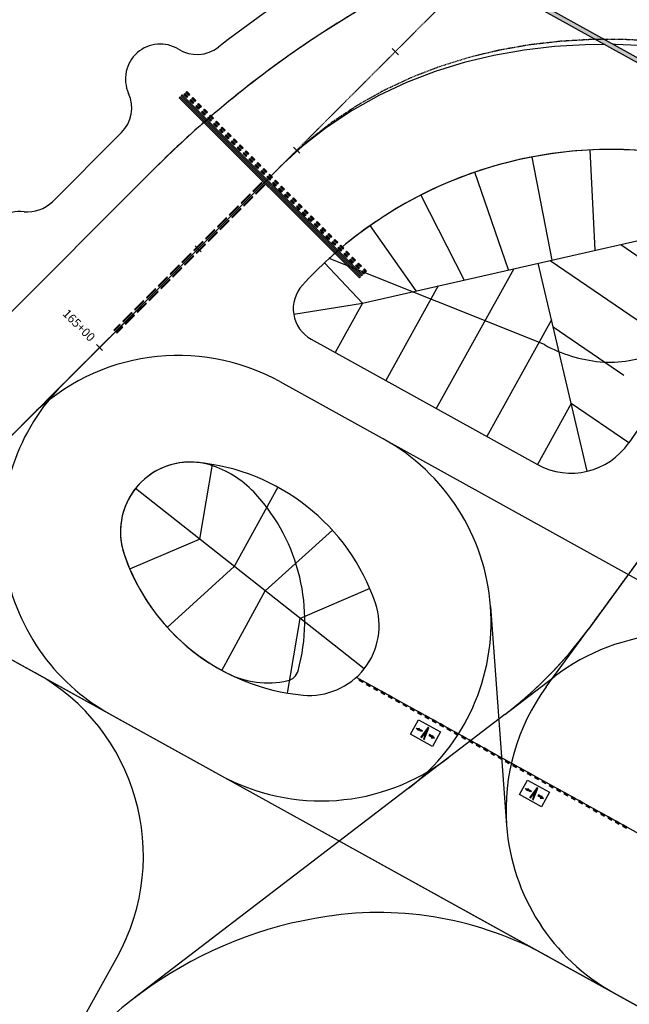
# Model space of a CAD drawing. Units: feet. Extents: x 94333 to 125722, y 53086 to 75139.
# Drawn here: x 116010 to 116447, y 64290 to 64996 of the extents above; entities that cross this region are included whole.
import ezdxf

# ---------------------------------------------------------------- set-up
doc = ezdxf.new("R2010")
doc.units = ezdxf.units.FT
doc.header["$LTSCALE"] = 0.5
doc.header["$MEASUREMENT"] = 0
doc.linetypes.add('CENTER', pattern=[2, 1.25, -0.25, 0.25, -0.25])
for name, color, linetype in [('C-HORIZALIGN-TICK-TWYE', 1, 'Continuous'), ('C-HORIZALIGN-TWYE', 203, 'CENTER'), ('C-HORIZALIGN_TXT-TWYE-50SC', 1, 'Continuous'), ('X-CG-STRIPE-RW_H', 2, 'Continuous'), ('X-CG-STRIPE-TW-CL-ENHANCED', 5, 'Continuous'), ('X-CG-STRIPE-TW-HOLD_H', 2, 'Continuous')]:
    doc.layers.add(name, color=color, linetype=linetype)
for name, color, linetype, plot in [('X-CG-EOP', 1, 'Continuous', False), ('X-CG-EOP-STRUCTURAL', 14, 'Continuous', False), ('X-CG-HORIZALIGN', 30, 'CENTER', False), ('X-CG-STRIPE-RW', 2, 'Continuous', False), ('X-CG-STRIPE-SHOULDER', 2, 'Continuous', False), ('X-CG-STRIPE-TW-CL', 80, 'Continuous', False), ('X-CG-STRIPE-TW-CL-ENHANCED_H', 50, 'Continuous', False), ('X-CG-STRIPE-TW-CL-EXPLODED-SPIRAL', 104, 'Continuous', False), ('X-CG-STRIPE-TW-EDGE', 2, 'Continuous', False), ('X-CG-STRIPE-TW-HOLD', 2, 'Continuous', False)]:
    doc.layers.add(name, color=color, linetype=linetype, plot=plot)
doc.styles.add('POP', font='swissl.ttf')

# ---------------------------------------------------------------- blocks, each defined once
blk = doc.blocks.new('STA-TICK')
blk.add_lwpolyline([(-0.0625, 0), (0.0625, 0)])

msp = doc.modelspace()

# ---------------------------------------------------------------- hatches: boundary and pattern name
at = {"layer": 'X-CG-STRIPE-RW_H'}
msp.add_hatch(color=256, dxfattribs=at).paths.add_polyline_path([(116580.3055, 64898.7966), (115451.7614, 65523.687), (115450.3082, 65521.0625), (116578.8523, 64896.172)])
at = {"layer": 'X-CG-STRIPE-TW-CL-ENHANCED_H'}
for points in [[(116184.3625, 64879.4943), (116184.0088, 64879.8477), (116177.6478, 64873.4808), (116178.0015, 64873.1274)], [(116186.1311, 64877.7273), (116185.7774, 64878.0807), (116179.4164, 64871.7139), (116179.7701, 64871.3605)], [(116175.8812, 64871.0051), (116175.5274, 64871.3585), (116169.1664, 64864.9916), (116169.5201, 64864.6383)], [(116177.6497, 64869.2382), (116177.296, 64869.5916), (116170.935, 64863.2247), (116171.2887, 64862.8713)], [(116167.3998, 64862.516), (116167.046, 64862.8694), (116160.685, 64856.5025), (116161.0387, 64856.1491)], [(116169.1683, 64860.749), (116168.8146, 64861.1024), (116162.4536, 64854.7355), (116162.8073, 64854.3821)], [(116158.9184, 64854.0268), (116158.5647, 64854.3802), (116152.2036, 64848.0133), (116152.5573, 64847.6599)], [(116160.6869, 64852.2598), (116160.3332, 64852.6132), (116153.9722, 64846.2464), (116154.3259, 64845.893)], [(116150.437, 64845.5376), (116150.0833, 64845.891), (116143.7222, 64839.5241), (116144.0759, 64839.1707)], [(116152.2056, 64843.7707), (116151.8518, 64844.1241), (116145.4908, 64837.7572), (116145.8445, 64837.4038)], [(116141.9556, 64837.0485), (116141.6019, 64837.4018), (116135.2408, 64831.035), (116135.5945, 64830.6816)], [(116143.7242, 64835.2815), (116143.3704, 64835.6349), (116137.0094, 64829.268), (116137.3631, 64828.9146)], [(116133.4742, 64828.5593), (116133.1205, 64828.9127), (116126.7594, 64822.5458), (116127.1131, 64822.1924)], [(116135.2428, 64826.7923), (116134.8891, 64827.1457), (116128.528, 64820.7788), (116128.8817, 64820.4255)], [(116124.9928, 64820.0701), (116124.6391, 64820.4235), (116118.278, 64814.0566), (116118.6318, 64813.7032)], [(116126.7614, 64818.3032), (116126.4077, 64818.6566), (116120.0466, 64812.2897), (116120.4003, 64811.9363)], [(116116.5114, 64811.5809), (116116.1577, 64811.9343), (116109.7967, 64805.5675), (116110.1504, 64805.2141)], [(116118.28, 64809.814), (116117.9263, 64810.1674), (116111.5652, 64803.8005), (116111.9189, 64803.4471)], [(116108.03, 64803.0918), (116107.6763, 64803.4452), (116101.3153, 64797.0783), (116101.669, 64796.7249)], [(116109.7986, 64801.3248), (116109.4449, 64801.6782), (116103.0838, 64795.3113), (116103.4376, 64794.9579)], [(116099.5486, 64794.6026), (116099.1949, 64794.956), (116092.8339, 64788.5891), (116093.1876, 64788.2357)], [(116101.3172, 64792.8357), (116100.9635, 64793.189), (116094.6024, 64786.8222), (116094.9562, 64786.4688)], [(116091.0672, 64786.1134), (116090.7135, 64786.4668), (116084.3525, 64780.1), (116084.7062, 64779.7466)], [(116092.8358, 64784.3465), (116092.4821, 64784.6999), (116086.1211, 64778.333), (116086.4748, 64777.9796)], [(116082.5858, 64777.6243), (116082.2321, 64777.9777), (116077.9914, 64773.7331), (116078.3451, 64773.3797)], [(116084.3544, 64775.8573), (116084.0007, 64776.2107), (116079.76, 64771.9661), (116080.1137, 64771.6127)]]:
    msp.add_hatch(color=256, dxfattribs=at).paths.add_polyline_path(points)
at = {"layer": 'X-CG-STRIPE-TW-HOLD_H'}
for points in [[(116126.9268, 64942.5317), (116126.22, 64941.8242), (116255.5449, 64812.6179), (116256.2517, 64813.3253)], [(116128.8253, 64943.462), (116128.1186, 64942.7546), (116130.2408, 64940.6342), (116130.9476, 64941.3417)], [(116130.2389, 64944.8769), (116129.5321, 64944.1695), (116131.6544, 64942.0491), (116132.3612, 64942.7565)], [(116125.5133, 64941.1168), (116124.8065, 64940.4094), (116254.1313, 64811.203), (116254.8381, 64811.9105)], [(116133.0699, 64939.2213), (116132.3631, 64938.5139), (116134.4854, 64936.3935), (116135.1922, 64937.101)], [(116134.4835, 64940.6362), (116133.7767, 64939.9288), (116135.899, 64937.8084), (116136.6058, 64938.5158)], [(116137.3145, 64934.9806), (116136.6077, 64934.2732), (116138.73, 64932.1528), (116139.4368, 64932.8603)], [(116138.7281, 64936.3955), (116138.0213, 64935.6881), (116140.1436, 64933.5677), (116140.8504, 64934.2751)], [(116141.5591, 64930.7399), (116140.8523, 64930.0325), (116142.9746, 64927.9122), (116143.6814, 64928.6196)], [(116142.9727, 64932.1548), (116142.2659, 64931.4474), (116144.3882, 64929.327), (116145.0949, 64930.0344)], [(116147.2172, 64927.9141), (116146.5105, 64927.2067), (116148.6327, 64925.0863), (116149.3395, 64925.7938)], [(116145.8037, 64926.4992), (116145.0969, 64925.7918), (116147.2192, 64923.6715), (116147.926, 64924.3789)], [(116150.0483, 64922.2585), (116149.3415, 64921.5511), (116151.4638, 64919.4308), (116152.1706, 64920.1382)], [(116151.4618, 64923.6734), (116150.755, 64922.966), (116152.8773, 64920.8456), (116153.5841, 64921.5531)], [(116154.2928, 64918.0178), (116153.5861, 64917.3104), (116155.7084, 64915.1901), (116156.4151, 64915.8975)], [(116155.7064, 64919.4327), (116154.9996, 64918.7253), (116157.1219, 64916.6049), (116157.8287, 64917.3124)], [(116158.5374, 64913.7771), (116157.8306, 64913.0697), (116159.9529, 64910.9494), (116160.6597, 64911.6568)], [(116159.951, 64915.192), (116159.2442, 64914.4846), (116161.3665, 64912.3642), (116162.0733, 64913.0717)], [(116162.782, 64909.5365), (116162.0752, 64908.829), (116164.1975, 64906.7087), (116164.9043, 64907.4161)], [(116164.1956, 64910.9513), (116163.4888, 64910.2439), (116165.6111, 64908.1235), (116166.3179, 64908.831)], [(116168.4402, 64906.7106), (116167.7334, 64906.0032), (116169.8557, 64903.8828), (116170.5625, 64904.5903)], [(116167.0266, 64905.2958), (116166.3198, 64904.5883), (116168.4421, 64902.468), (116169.1489, 64903.1754)], [(116171.2712, 64901.0551), (116170.5644, 64900.3476), (116172.6867, 64898.2273), (116173.3935, 64898.9347)], [(116172.6847, 64902.4699), (116171.978, 64901.7625), (116174.1003, 64899.6421), (116174.807, 64900.3496)], [(116175.5158, 64896.8144), (116174.809, 64896.1069), (116176.9313, 64893.9866), (116177.6381, 64894.694)], [(116176.9293, 64898.2292), (116176.2226, 64897.5218), (116178.3448, 64895.4014), (116179.0516, 64896.1089)], [(116179.7604, 64892.5737), (116179.0536, 64891.8662), (116181.1759, 64889.7459), (116181.8826, 64890.4533)], [(116181.1739, 64893.9885), (116180.4671, 64893.2811), (116182.5894, 64891.1608), (116183.2962, 64891.8682)], [(116184.0049, 64888.333), (116183.2982, 64887.6255), (116185.4204, 64885.5052), (116186.1272, 64886.2126)], [(116185.4185, 64889.7478), (116184.7117, 64889.0404), (116186.834, 64886.9201), (116187.5408, 64887.6275)], [(116189.6631, 64885.5071), (116188.9563, 64884.7997), (116191.0786, 64882.6794), (116191.7854, 64883.3868)], [(116188.2495, 64884.0923), (116187.5427, 64883.3848), (116189.665, 64881.2645), (116190.3718, 64881.9719)], [(116192.4941, 64879.8516), (116191.7873, 64879.1442), (116193.9096, 64877.0238), (116194.6164, 64877.7312)], [(116193.9077, 64881.2664), (116193.2009, 64880.559), (116195.3232, 64878.4387), (116196.03, 64879.1461)], [(116196.7387, 64875.6109), (116196.0319, 64874.9035), (116198.1542, 64872.7831), (116198.861, 64873.4905)], [(116198.1523, 64877.0257), (116197.4455, 64876.3183), (116199.5678, 64874.198), (116200.2745, 64874.9054)], [(116200.9833, 64871.3702), (116200.2765, 64870.6628), (116202.3988, 64868.5424), (116203.1056, 64869.2498)], [(116202.3968, 64872.7851), (116201.6901, 64872.0776), (116203.8124, 64869.9573), (116204.5191, 64870.6647)], [(116205.2279, 64867.1295), (116204.5211, 64866.4221), (116206.6434, 64864.3017), (116207.3502, 64865.0091)], [(116206.6414, 64868.5444), (116205.9346, 64867.8369), (116208.0569, 64865.7166), (116208.7637, 64866.424)], [(116210.886, 64864.3037), (116210.1792, 64863.5962), (116212.3015, 64861.4759), (116213.0083, 64862.1833)], [(116209.4724, 64862.8888), (116208.7657, 64862.1814), (116210.888, 64860.061), (116211.5947, 64860.7685)], [(116213.717, 64858.6481), (116213.0102, 64857.9407), (116215.1325, 64855.8203), (116215.8393, 64856.5278)], [(116215.1306, 64860.063), (116214.4238, 64859.3555), (116216.5461, 64857.2352), (116217.2529, 64857.9426)], [(116217.9616, 64854.4074), (116217.2548, 64853.7), (116219.3771, 64851.5796), (116220.0839, 64852.2871)], [(116219.3752, 64855.8223), (116218.6684, 64855.1148), (116220.7907, 64852.9945), (116221.4975, 64853.7019)], [(116222.2062, 64850.1667), (116221.4994, 64849.4593), (116223.6217, 64847.3389), (116224.3285, 64848.0464)], [(116223.6198, 64851.5816), (116222.913, 64850.8741), (116225.0353, 64848.7538), (116225.7421, 64849.4612)], [(116226.4508, 64845.926), (116225.744, 64845.2186), (116227.8663, 64843.0982), (116228.5731, 64843.8057)], [(116227.8644, 64847.3409), (116227.1576, 64846.6334), (116229.2799, 64844.5131), (116229.9866, 64845.2205)], [(116232.1089, 64843.1002), (116231.4022, 64842.3928), (116233.5244, 64840.2724), (116234.2312, 64840.9798)], [(116230.6954, 64841.6853), (116229.9886, 64840.9779), (116232.1109, 64838.8575), (116232.8177, 64839.565)], [(116234.94, 64837.4446), (116234.2332, 64836.7372), (116236.3555, 64834.6168), (116237.0622, 64835.3243)], [(116236.3535, 64838.8595), (116235.6467, 64838.1521), (116237.769, 64836.0317), (116238.4758, 64836.7391)], [(116239.1845, 64833.2039), (116238.4778, 64832.4965), (116240.6, 64830.3762), (116241.3068, 64831.0836)], [(116240.5981, 64834.6188), (116239.8913, 64833.9114), (116242.0136, 64831.791), (116242.7204, 64832.4984)], [(116243.4291, 64828.9632), (116242.7223, 64828.2558), (116244.8446, 64826.1355), (116245.5514, 64826.8429)], [(116244.8427, 64830.3781), (116244.1359, 64829.6707), (116246.2582, 64827.5503), (116246.965, 64828.2577)], [(116247.6737, 64824.7225), (116246.9669, 64824.0151), (116249.0892, 64821.8948), (116249.796, 64822.6022)], [(116249.0873, 64826.1374), (116248.3805, 64825.43), (116250.5028, 64823.3096), (116251.2096, 64824.0171)], [(116253.3319, 64821.8967), (116252.6251, 64821.1893), (116254.7474, 64819.0689), (116255.4542, 64819.7764)], [(116251.9183, 64820.4818), (116251.2115, 64819.7744), (116253.3338, 64817.6541), (116254.0406, 64818.3615)], [(116256.1629, 64816.2411), (116255.4561, 64815.5337), (116256.9584, 64814.0328), (116257.6652, 64814.7402)], [(116257.5764, 64817.656), (116256.8697, 64816.9486), (116258.372, 64815.4476), (116259.0788, 64816.155)], [(116254.0758, 64523.457), (116253.5913, 64522.5822), (116256.2157, 64521.1287), (116256.7002, 64522.0035)], [(116259.3246, 64520.5501), (116258.8401, 64519.6753), (116261.4645, 64518.2218), (116261.949, 64519.0966)], [(116264.5734, 64517.6432), (116264.0889, 64516.7684), (116266.7133, 64515.3149), (116267.1978, 64516.1898)], [(116269.8222, 64514.7363), (116269.3377, 64513.8615), (116271.9621, 64512.4081), (116272.4466, 64513.2829)], [(116275.071, 64511.8294), (116274.5865, 64510.9546), (116277.211, 64509.5012), (116277.6954, 64510.376)], [(116280.3198, 64508.9225), (116279.8354, 64508.0477), (116282.4598, 64506.5943), (116282.9442, 64507.4691)], [(116285.5686, 64506.0156), (116285.0842, 64505.1408), (116287.7086, 64503.6874), (116288.193, 64504.5622)], [(116290.8174, 64503.1087), (116290.333, 64502.2339), (116292.9574, 64500.7805), (116293.4419, 64501.6553)], [(116296.0663, 64500.2018), (116295.5818, 64499.327), (116298.2062, 64497.8736), (116298.6907, 64498.7484)], [(116301.3151, 64497.2949), (116300.8306, 64496.4201), (116303.455, 64494.9667), (116303.9395, 64495.8415)], [(116306.5639, 64494.388), (116306.0794, 64493.5132), (116308.7038, 64492.0598), (116309.1883, 64492.9346)], [(116311.8127, 64491.4812), (116311.3282, 64490.6064), (116313.9526, 64489.1529), (116314.4371, 64490.0277)], [(116296.2565, 64487.0935), (116296.3058, 64486.4947), (116294.7613, 64488.3503), (116297.1537, 64488.0256), (116296.6199, 64487.7496), (116298.8797, 64486.4981), (116298.5164, 64485.842)], [(116306.025, 64481.6836), (116305.4912, 64481.4076), (116307.8837, 64481.0828), (116306.339, 64482.9385), (116306.3884, 64482.3397), (116304.1285, 64483.5912), (116303.7651, 64482.9351)], [(116317.0615, 64488.5743), (116316.577, 64487.6995), (116319.2014, 64486.246), (116319.6859, 64487.1208)], [(116322.3103, 64485.6674), (116321.8258, 64484.7926), (116324.4502, 64483.3391), (116324.9347, 64484.2139)], [(116327.5591, 64482.7605), (116327.0746, 64481.8857), (116329.699, 64480.4322), (116330.1835, 64481.307)], [(116332.8079, 64479.8536), (116332.3234, 64478.9788), (116334.9478, 64477.5253), (116335.4323, 64478.4001)], [(116338.0567, 64476.9467), (116337.5722, 64476.0719), (116340.1966, 64474.6184), (116340.6811, 64475.4932)], [(116343.3055, 64474.0398), (116342.821, 64473.165), (116345.4454, 64471.7115), (116345.9299, 64472.5863)], [(116348.5543, 64471.1329), (116348.0698, 64470.2581), (116350.6942, 64468.8046), (116351.1787, 64469.6795)], [(116353.8031, 64468.226), (116353.3186, 64467.3512), (116355.943, 64465.8978), (116356.4275, 64466.7726)], [(116359.0519, 64465.3191), (116358.5675, 64464.4443), (116361.1919, 64462.9909), (116361.6763, 64463.8657)], [(116364.3007, 64462.4122), (116363.8163, 64461.5374), (116366.4407, 64460.084), (116366.9251, 64460.9588)], [(116369.5495, 64459.5053), (116369.0651, 64458.6305), (116371.6895, 64457.1771), (116372.1739, 64458.0519)], [(116374.7984, 64456.5984), (116374.3139, 64455.7236), (116376.9383, 64454.2702), (116377.4228, 64455.145)], [(116380.0472, 64453.6915), (116379.5627, 64452.8167), (116382.1871, 64451.3633), (116382.6716, 64452.2381)], [(116385.296, 64450.7846), (116384.8115, 64449.9098), (116387.4359, 64448.4564), (116387.9204, 64449.3312)], [(116390.5448, 64447.8777), (116390.0603, 64447.0029), (116392.6847, 64445.5495), (116393.1692, 64446.4243)], [(116374.3914, 64443.8209), (116374.4407, 64443.222), (116372.8962, 64445.0776), (116375.2885, 64444.7529), (116374.7547, 64444.477), (116377.0146, 64443.2254), (116376.6512, 64442.5693)], [(116384.1599, 64438.4109), (116383.6261, 64438.135), (116386.0186, 64437.8102), (116384.4739, 64439.6659), (116384.5232, 64439.067), (116382.2634, 64440.3186), (116381.9, 64439.6625)], [(116395.7936, 64444.9709), (116395.3091, 64444.0961), (116397.9335, 64442.6426), (116398.418, 64443.5174)], [(116401.0424, 64442.064), (116400.5579, 64441.1892), (116403.1823, 64439.7357), (116403.6668, 64440.6105)], [(116406.2912, 64439.1571), (116405.8067, 64438.2823), (116408.4311, 64436.8288), (116408.9156, 64437.7036)], [(116411.54, 64436.2502), (116411.0555, 64435.3754), (116413.6799, 64433.9219), (116414.1644, 64434.7967)], [(116416.7888, 64433.3433), (116416.3043, 64432.4685), (116418.9287, 64431.015), (116419.4132, 64431.8898)], [(116422.0376, 64430.4364), (116421.5531, 64429.5616), (116424.1775, 64428.1081), (116424.662, 64428.9829)], [(116427.2864, 64427.5295), (116426.8019, 64426.6547), (116429.4263, 64425.2012), (116429.9108, 64426.076)], [(116432.5352, 64424.6226), (116432.0507, 64423.7478), (116434.6751, 64422.2944), (116435.1596, 64423.1692)], [(116437.784, 64421.7157), (116437.2995, 64420.8409), (116439.924, 64419.3875), (116440.4084, 64420.2623)], [(116443.0328, 64418.8088), (116442.5484, 64417.934), (116445.1728, 64416.4806), (116445.6572, 64417.3554)]]:
    msp.add_hatch(color=256, dxfattribs=at).paths.add_polyline_path(points)
h = msp.add_hatch(color=256, dxfattribs=at)
h.paths.add_polyline_path([(116303.858, 64488.4561), (116303.1478, 64488.8497), (116297.8305, 64481.5065), (116298.3812, 64481.2015), (116299.9075, 64483.3092), (116300.8806, 64482.7702), (116299.9037, 64480.3583), (116300.4544, 64480.0533)])
h.paths.add_polyline_path([(116301.3849, 64484.0151), (116300.6952, 64484.3971), (116302.6114, 64487.0432)], flags=16)
h = msp.add_hatch(color=256, dxfattribs=at)
h.paths.add_polyline_path([(116381.9929, 64445.1834), (116381.2827, 64445.577), (116375.9653, 64438.2339), (116376.5161, 64437.9288), (116378.0424, 64440.0366), (116379.0155, 64439.4976), (116378.0385, 64437.0857), (116378.5893, 64436.7806)])
h.paths.add_polyline_path([(116379.5197, 64440.7425), (116378.8301, 64441.1244), (116380.7463, 64443.7706)], flags=16)

# ---------------------------------------------------------------- linework, layer by layer
at = {"layer": 'C-HORIZALIGN-TWYE', "flags": 128}
msp.add_lwpolyline([(104405.7884, 53088.7035), (118541.4408, 67237.3193)], dxfattribs=at)
at = {"layer": 'X-CG-EOP'}
msp.add_line((116033.8701, 64865.9078), (116081.1423, 64913.2233), dxfattribs=at)
at = {"layer": 'X-CG-EOP', "flags": 128}
msp.add_lwpolyline([(116209.2882, 65060.7975, -0.56682643), (116210.7365, 65017.9225, 0.02260436), (116152.9339, 64976.7941, 0.02260436)], format="xyb", dxfattribs=at)
at = {"layer": 'X-CG-EOP'}
for centre, radius, start, end in [((116111.2474, 64953.956), 25, 58.2817761, 204.5370457), ((116137.5345, 64996.4882), 25, 238.2817761, 308.0229082), ((116065.7627, 64933.192), 25, 314.7959137, 24.5370457), ((116636.4755, 64358.399), 785, 134.7959137, 135.0262603), ((116016.1843, 64883.5773), 25, 263.9585532, 315.0262603), ((116010.9219, 64833.855), 25, 83.9585532, 124.4778786)]:
    msp.add_arc(centre, radius, start, end, dxfattribs=at)
at = {"layer": 'X-CG-EOP-STRUCTURAL'}
for p, q in [((115970.1438, 64752.6028), (116105.9024, 64888.4859)), ((116386.5774, 64763.3387), (116232.1947, 64825.0714))]:
    msp.add_line(p, q, dxfattribs=at)
for centre, radius, start, end in [((116636.4755, 64358.399), 750, 119.7491708, 130.7883078), ((116636.4755, 64358.399), 750, 130.7883078, 135.0262603), ((116434.2848, 64603.3518), 300, 76.6994086, 122.5381885), ((116434.2848, 64603.3518), 300, 122.5381885, 132.3481415), ((116436.641, 64855.066), 104.5, 241.3748875, 264.4303668), ((116433.7778, 64825.7052), 75, 264.4303668, 296.3295956), ((116132.6609, 64629.1125), 50, 70.4022952, 198.7974081), ((116124.2755, 64605.5608), 75, 42.2592288, 70.4022952), ((116079.8689, 64565.2116), 135, 344.63335, 42.2592288), ((116227.3273, 64661.3348), 150, 198.7974081, 242.7545533), ((116188.414, 64585.7653), 65, 242.7545533, 282.5875187), ((116200.4002, 64532.0872), 10, 282.5875187, 344.63335)]:
    msp.add_arc(centre, radius, start, end, dxfattribs=at)
at = {"layer": 'X-CG-HORIZALIGN'}
msp.add_line((116513.6349, 64690.2957), (116418.0884, 64559.3326), dxfattribs=at)
at = {"layer": 'X-CG-HORIZALIGN', "flags": 128}
msp.add_lwpolyline([(116829.5455, 64843.0897), (116810.3506, 64853.7069), (116791.1274, 64864.2725), (116771.8476, 64874.7345), (116752.4842, 64885.0407), (116733.0111, 64895.1382), (116713.4041, 64904.9729), (116693.6411, 64914.4902), (116673.7027, 64923.6339), (116653.5723, 64932.3468), (116633.2372, 64940.5701), (116612.6886, 64948.2439), (116591.9222, 64955.3068), (116570.939, 64961.6962), (116549.7455, 64967.3487), (116528.3546, 64972.1998), (116506.7857, 64976.1847), (116485.0657, 64979.2385), (116463.229, 64981.297), (116441.3186, 64982.297), (116419.386, 64982.1772), (116397.4917, 64980.879), (116375.7058, 64978.3478), (116354.1079, 64974.5335), (116332.7872, 64969.3922), (116311.8426, 64962.8872), (116291.3824, 64954.9907), (116271.5238, 64945.6848), (116252.3926, 64934.9637), (116234.1219, 64922.8346), (116216.8516, 64909.3199), (116200.7263, 64894.4582)], dxfattribs=at)
at = {"layer": 'X-CG-HORIZALIGN'}
msp.add_arc((116175.7325, 64736.1478), 300, 307.4423348, 323.8866971, dxfattribs=at)
at = {"layer": 'X-CG-STRIPE-RW'}
msp.add_lwpolyline([(116580.3055, 64898.7966), (115451.7614, 65523.687), (115450.3082, 65521.0625), (116578.8523, 64896.172)], close=True, dxfattribs=at)
at = {"layer": 'X-CG-STRIPE-SHOULDER'}
for p, q in [((116423.0115, 64831.0301), (116419.4487, 64902.9847)), ((116377.5446, 64897.9372), (116391.7964, 64823.9439)), ((116360.8717, 64816.9236), (116336.7635, 64887.0587)), ((116297.9128, 64870.5646), (116328.9829, 64809.6845)), ((116294.713, 64801.9048), (116261.7614, 64848.7813)), ((116441.2721, 64835.1755), (116511.5579, 64787.0204)), ((116256.2093, 64793.1639), (116229.0248, 64822.1401)), ((116417.3464, 64672.5259), (116382.0678, 64821.7354)), ((116390.7445, 64823.7051), (116490.0684, 64755.655)), ((116364.5825, 64817.766), (116309.1091, 64717.6009)), ((116310.3959, 64805.465), (116272.8548, 64737.6793)), ((116206.861, 64785.1178), (116256.2093, 64793.1639)), ((116256.2093, 64793.1639), (116236.6006, 64757.7576)), ((116391.6679, 64781.132), (116345.3634, 64697.5226)), ((116392.8383, 64776.182), (116443.6412, 64741.3752)), ((116405.8418, 64721.1843), (116381.6177, 64677.4443)), ((116447.0894, 64692.9242), (116405.8418, 64721.1843)), ((116148.3769, 64677.4544), (116139.3533, 64623.8396)), ((116148.2029, 64677.4835), (116147.9555, 64676.7135)), ((116257.4219, 64530.8128), (116093.3868, 64660.0568)), ((116195.456, 64661.1389), (116164.305, 64604.18)), ((116089.3377, 64602.5225), (116139.3533, 64623.8396)), ((116234.5935, 64630.3023), (116186.5036, 64586.6896)), ((116116.2152, 64560.5673), (116164.305, 64604.18)), ((116261.4709, 64588.3471), (116211.4554, 64567.03)), ((116155.3527, 64529.7307), (116186.5036, 64586.6896)), ((116202.4318, 64513.4152), (116211.4554, 64567.03))]:
    msp.add_line(p, q, dxfattribs=at)
msp.add_lwpolyline([(116256.2093, 64793.1639), (116491.7997, 64846.6459)], dxfattribs=at)
at = {"layer": 'X-CG-STRIPE-TW-CL'}
for p, q in [((115334.1306, 64908.6968), (118162.7025, 63342.4775)), ((116200.7263, 64894.4582), (115981.1193, 64674.6498)), ((116196.8984, 64736.8786), (116815.3698, 64394.3568)), ((116513.6349, 64690.2957), (116418.0884, 64559.3326)), ((116347.999, 64575.5358), (116359.4919, 64418.6085)), ((116387.9133, 64517.9723), (116418.0884, 64559.3326)), ((116000.1154, 64539.9318), (116388.8126, 64324.7048)), ((116358.1213, 64497.9581), (116393.5531, 64525.0893)), ((116358.1213, 64497.9581), (116092.7226, 64294.7346)), ((116358.1213, 64497.9581), (116092.7226, 64294.7346)), ((116012.6593, 64201.8683), (116080.3196, 64324.0618)), ((116388.8136, 64324.7043), (118169.4754, 63338.7273))]:
    msp.add_line(p, q, dxfattribs=at)
for centre, radius, start, end in [((116124.226, 64605.6584), 150, 61.0214413, 135.0262603), ((116148.0332, 64629.4875), 150, 135.0262603, 241.0260966), ((116198.3996, 64564.5796), 150, 307.4423348, 61.0214413), ((116175.7325, 64736.1478), 300, 307.4423348, 323.8866971), ((116484.7475, 64405.9944), 150, 61.0214413, 127.4423348), ((115949.0935, 64396.7235), 150, 331.0260966, 61.0260966), ((116509.0912, 64429.5647), 150, 143.8866971, 184.1887037), ((116226.4564, 64586.0635), 150, 241.0260966, 307.4423348), ((116509.0912, 64429.5647), 150, 184.1887037, 241.0260966), ((116267.7108, 64105.9942), 250, 61.0260966, 98.5118036), ((116275.1114, 64056.5449), 300, 98.5118036, 151.0260966)]:
    msp.add_arc(centre, radius, start, end, dxfattribs=at)
at = {"layer": 'X-CG-STRIPE-TW-CL-ENHANCED'}
for points in [[(116184.3625, 64879.4943), (116184.0088, 64879.8477), (116177.6478, 64873.4808), (116178.0015, 64873.1274)], [(116186.1311, 64877.7273), (116185.7774, 64878.0807), (116179.4164, 64871.7139), (116179.7701, 64871.3605)], [(116175.8812, 64871.0051), (116175.5274, 64871.3585), (116169.1664, 64864.9916), (116169.5201, 64864.6383)], [(116177.6497, 64869.2382), (116177.296, 64869.5916), (116170.935, 64863.2247), (116171.2887, 64862.8713)], [(116167.3998, 64862.516), (116167.046, 64862.8694), (116160.685, 64856.5025), (116161.0387, 64856.1491)], [(116169.1683, 64860.749), (116168.8146, 64861.1024), (116162.4536, 64854.7355), (116162.8073, 64854.3821)], [(116158.9184, 64854.0268), (116158.5647, 64854.3802), (116152.2036, 64848.0133), (116152.5573, 64847.6599)], [(116160.6869, 64852.2598), (116160.3332, 64852.6132), (116153.9722, 64846.2464), (116154.3259, 64845.893)], [(116150.437, 64845.5376), (116150.0833, 64845.891), (116143.7222, 64839.5241), (116144.0759, 64839.1707)], [(116152.2056, 64843.7707), (116151.8518, 64844.1241), (116145.4908, 64837.7572), (116145.8445, 64837.4038)], [(116141.9556, 64837.0485), (116141.6019, 64837.4018), (116135.2408, 64831.035), (116135.5945, 64830.6816)], [(116143.7242, 64835.2815), (116143.3704, 64835.6349), (116137.0094, 64829.268), (116137.3631, 64828.9146)], [(116133.4742, 64828.5593), (116133.1205, 64828.9127), (116126.7594, 64822.5458), (116127.1131, 64822.1924)], [(116135.2428, 64826.7923), (116134.8891, 64827.1457), (116128.528, 64820.7788), (116128.8817, 64820.4255)], [(116124.9928, 64820.0701), (116124.6391, 64820.4235), (116118.278, 64814.0566), (116118.6318, 64813.7032)], [(116126.7614, 64818.3032), (116126.4077, 64818.6566), (116120.0466, 64812.2897), (116120.4003, 64811.9363)], [(116116.5114, 64811.5809), (116116.1577, 64811.9343), (116109.7967, 64805.5675), (116110.1504, 64805.2141)], [(116118.28, 64809.814), (116117.9263, 64810.1674), (116111.5652, 64803.8005), (116111.9189, 64803.4471)], [(116108.03, 64803.0918), (116107.6763, 64803.4452), (116101.3153, 64797.0783), (116101.669, 64796.7249)], [(116109.7986, 64801.3248), (116109.4449, 64801.6782), (116103.0838, 64795.3113), (116103.4376, 64794.9579)], [(116099.5486, 64794.6026), (116099.1949, 64794.956), (116092.8339, 64788.5891), (116093.1876, 64788.2357)], [(116101.3172, 64792.8357), (116100.9635, 64793.189), (116094.6024, 64786.8222), (116094.9562, 64786.4688)], [(116091.0672, 64786.1134), (116090.7135, 64786.4668), (116084.3525, 64780.1), (116084.7062, 64779.7466)], [(116092.8358, 64784.3465), (116092.4821, 64784.6999), (116086.1211, 64778.333), (116086.4748, 64777.9796)], [(116082.5858, 64777.6243), (116082.2321, 64777.9777), (116077.9914, 64773.7331), (116078.3451, 64773.3797)], [(116084.3544, 64775.8573), (116084.0007, 64776.2107), (116079.76, 64771.9661), (116080.1137, 64771.6127)]]:
    msp.add_lwpolyline(points, close=True, dxfattribs=at)
at = {"layer": 'X-CG-STRIPE-TW-CL-EXPLODED-SPIRAL'}
for points in [[(116430.0323, 64978.5757), (116415.7097, 64978.4975), (116393.8154, 64977.1993), (116372.0295, 64974.6681), (116350.4316, 64970.8538), (116329.1109, 64965.7125), (116308.1663, 64959.2075), (116287.706, 64951.311), (116267.8475, 64942.0051), (116248.7162, 64931.284), (116230.4456, 64919.1549), (116213.1753, 64905.6402), (116197.0499, 64890.7785)], [(116606.1809, 64945.5271), (116588.2459, 64951.6271), (116567.2627, 64958.0165), (116546.0692, 64963.669), (116524.6783, 64968.5201), (116503.1094, 64972.505), (116481.3894, 64975.5588), (116459.5527, 64977.6173), (116437.6423, 64978.6173), (116436.1649, 64978.6092)]]:
    msp.add_lwpolyline(points, dxfattribs=at)
at = {"layer": 'X-CG-STRIPE-TW-EDGE'}
for p, q in [((115970.1438, 64752.6028), (116105.9024, 64888.4859)), ((116219.4231, 64767.2708), (116381.6177, 64677.4443)), ((116467.6065, 64722.8704), (116447.0894, 64692.9242))]:
    msp.add_line(p, q, dxfattribs=at)
for centre, radius, start, end in [((116636.4755, 64358.399), 750, 119.7491708, 130.4305406), ((116636.4755, 64358.399), 750, 131.2348414, 135.0262603), ((116434.2848, 64603.3518), 300, 76.6994086, 129.3425583), ((116434.2848, 64603.3518), 300, 131.3547155, 132.3481415), ((116434.2848, 64603.3518), 300, 132.3481415, 137.4995003), ((116231.5351, 64789.1409), 25, 137.4995003, 241.0214413), ((116405.8418, 64721.1843), 50, 241.0214413, 325.5836436), ((116132.6609, 64629.1125), 50, 84.7331259, 198.7974081), ((116123.4814, 64529.5347), 150, 18.7974081, 84.7331259), ((116227.3273, 64661.3348), 150, 198.7974081, 264.7331259), ((116218.1478, 64561.757), 50, 264.7331259, 18.7974081)]:
    msp.add_arc(centre, radius, start, end, dxfattribs=at)
at = {"layer": 'X-CG-STRIPE-TW-HOLD'}
for p, q in [((116124.8065, 64940.4094), (116254.1313, 64811.203)), ((116251.7593, 64524.7399), (116484.4092, 64395.8937))]:
    msp.add_line(p, q, dxfattribs=at)
at = {"layer": 'X-CG-STRIPE-TW-HOLD_H'}
for points in [[(116126.9268, 64942.5317), (116126.22, 64941.8242), (116255.5449, 64812.6179), (116256.2517, 64813.3253)], [(116128.8253, 64943.462), (116128.1186, 64942.7546), (116130.2408, 64940.6342), (116130.9476, 64941.3417)], [(116130.2389, 64944.8769), (116129.5321, 64944.1695), (116131.6544, 64942.0491), (116132.3612, 64942.7565)], [(116125.5133, 64941.1168), (116124.8065, 64940.4094), (116254.1313, 64811.203), (116254.8381, 64811.9105)], [(116133.0699, 64939.2213), (116132.3631, 64938.5139), (116134.4854, 64936.3935), (116135.1922, 64937.101)], [(116134.4835, 64940.6362), (116133.7767, 64939.9288), (116135.899, 64937.8084), (116136.6058, 64938.5158)], [(116137.3145, 64934.9806), (116136.6077, 64934.2732), (116138.73, 64932.1528), (116139.4368, 64932.8603)], [(116138.7281, 64936.3955), (116138.0213, 64935.6881), (116140.1436, 64933.5677), (116140.8504, 64934.2751)], [(116141.5591, 64930.7399), (116140.8523, 64930.0325), (116142.9746, 64927.9122), (116143.6814, 64928.6196)], [(116142.9727, 64932.1548), (116142.2659, 64931.4474), (116144.3882, 64929.327), (116145.0949, 64930.0344)], [(116147.2172, 64927.9141), (116146.5105, 64927.2067), (116148.6327, 64925.0863), (116149.3395, 64925.7938)], [(116145.8037, 64926.4992), (116145.0969, 64925.7918), (116147.2192, 64923.6715), (116147.926, 64924.3789)], [(116150.0483, 64922.2585), (116149.3415, 64921.5511), (116151.4638, 64919.4308), (116152.1706, 64920.1382)], [(116151.4618, 64923.6734), (116150.755, 64922.966), (116152.8773, 64920.8456), (116153.5841, 64921.5531)], [(116154.2928, 64918.0178), (116153.5861, 64917.3104), (116155.7084, 64915.1901), (116156.4151, 64915.8975)], [(116155.7064, 64919.4327), (116154.9996, 64918.7253), (116157.1219, 64916.6049), (116157.8287, 64917.3124)], [(116158.5374, 64913.7771), (116157.8306, 64913.0697), (116159.9529, 64910.9494), (116160.6597, 64911.6568)], [(116159.951, 64915.192), (116159.2442, 64914.4846), (116161.3665, 64912.3642), (116162.0733, 64913.0717)], [(116162.782, 64909.5365), (116162.0752, 64908.829), (116164.1975, 64906.7087), (116164.9043, 64907.4161)], [(116164.1956, 64910.9513), (116163.4888, 64910.2439), (116165.6111, 64908.1235), (116166.3179, 64908.831)], [(116168.4402, 64906.7106), (116167.7334, 64906.0032), (116169.8557, 64903.8828), (116170.5625, 64904.5903)], [(116167.0266, 64905.2958), (116166.3198, 64904.5883), (116168.4421, 64902.468), (116169.1489, 64903.1754)], [(116171.2712, 64901.0551), (116170.5644, 64900.3476), (116172.6867, 64898.2273), (116173.3935, 64898.9347)], [(116172.6847, 64902.4699), (116171.978, 64901.7625), (116174.1003, 64899.6421), (116174.807, 64900.3496)], [(116175.5158, 64896.8144), (116174.809, 64896.1069), (116176.9313, 64893.9866), (116177.6381, 64894.694)], [(116176.9293, 64898.2292), (116176.2226, 64897.5218), (116178.3448, 64895.4014), (116179.0516, 64896.1089)], [(116179.7604, 64892.5737), (116179.0536, 64891.8662), (116181.1759, 64889.7459), (116181.8826, 64890.4533)], [(116181.1739, 64893.9885), (116180.4671, 64893.2811), (116182.5894, 64891.1608), (116183.2962, 64891.8682)], [(116184.0049, 64888.333), (116183.2982, 64887.6255), (116185.4204, 64885.5052), (116186.1272, 64886.2126)], [(116185.4185, 64889.7478), (116184.7117, 64889.0404), (116186.834, 64886.9201), (116187.5408, 64887.6275)], [(116189.6631, 64885.5071), (116188.9563, 64884.7997), (116191.0786, 64882.6794), (116191.7854, 64883.3868)], [(116188.2495, 64884.0923), (116187.5427, 64883.3848), (116189.665, 64881.2645), (116190.3718, 64881.9719)], [(116192.4941, 64879.8516), (116191.7873, 64879.1442), (116193.9096, 64877.0238), (116194.6164, 64877.7312)], [(116193.9077, 64881.2664), (116193.2009, 64880.559), (116195.3232, 64878.4387), (116196.03, 64879.1461)], [(116196.7387, 64875.6109), (116196.0319, 64874.9035), (116198.1542, 64872.7831), (116198.861, 64873.4905)], [(116198.1523, 64877.0257), (116197.4455, 64876.3183), (116199.5678, 64874.198), (116200.2745, 64874.9054)], [(116200.9833, 64871.3702), (116200.2765, 64870.6628), (116202.3988, 64868.5424), (116203.1056, 64869.2498)], [(116202.3968, 64872.7851), (116201.6901, 64872.0776), (116203.8124, 64869.9573), (116204.5191, 64870.6647)], [(116205.2279, 64867.1295), (116204.5211, 64866.4221), (116206.6434, 64864.3017), (116207.3502, 64865.0091)], [(116206.6414, 64868.5444), (116205.9346, 64867.8369), (116208.0569, 64865.7166), (116208.7637, 64866.424)], [(116210.886, 64864.3037), (116210.1792, 64863.5962), (116212.3015, 64861.4759), (116213.0083, 64862.1833)], [(116209.4724, 64862.8888), (116208.7657, 64862.1814), (116210.888, 64860.061), (116211.5947, 64860.7685)], [(116213.717, 64858.6481), (116213.0102, 64857.9407), (116215.1325, 64855.8203), (116215.8393, 64856.5278)], [(116215.1306, 64860.063), (116214.4238, 64859.3555), (116216.5461, 64857.2352), (116217.2529, 64857.9426)], [(116217.9616, 64854.4074), (116217.2548, 64853.7), (116219.3771, 64851.5796), (116220.0839, 64852.2871)], [(116219.3752, 64855.8223), (116218.6684, 64855.1148), (116220.7907, 64852.9945), (116221.4975, 64853.7019)], [(116222.2062, 64850.1667), (116221.4994, 64849.4593), (116223.6217, 64847.3389), (116224.3285, 64848.0464)], [(116223.6198, 64851.5816), (116222.913, 64850.8741), (116225.0353, 64848.7538), (116225.7421, 64849.4612)], [(116226.4508, 64845.926), (116225.744, 64845.2186), (116227.8663, 64843.0982), (116228.5731, 64843.8057)], [(116227.8644, 64847.3409), (116227.1576, 64846.6334), (116229.2799, 64844.5131), (116229.9866, 64845.2205)], [(116232.1089, 64843.1002), (116231.4022, 64842.3928), (116233.5244, 64840.2724), (116234.2312, 64840.9798)], [(116230.6954, 64841.6853), (116229.9886, 64840.9779), (116232.1109, 64838.8575), (116232.8177, 64839.565)], [(116234.94, 64837.4446), (116234.2332, 64836.7372), (116236.3555, 64834.6168), (116237.0622, 64835.3243)], [(116236.3535, 64838.8595), (116235.6467, 64838.1521), (116237.769, 64836.0317), (116238.4758, 64836.7391)], [(116239.1845, 64833.2039), (116238.4778, 64832.4965), (116240.6, 64830.3762), (116241.3068, 64831.0836)], [(116240.5981, 64834.6188), (116239.8913, 64833.9114), (116242.0136, 64831.791), (116242.7204, 64832.4984)], [(116243.4291, 64828.9632), (116242.7223, 64828.2558), (116244.8446, 64826.1355), (116245.5514, 64826.8429)], [(116244.8427, 64830.3781), (116244.1359, 64829.6707), (116246.2582, 64827.5503), (116246.965, 64828.2577)], [(116247.6737, 64824.7225), (116246.9669, 64824.0151), (116249.0892, 64821.8948), (116249.796, 64822.6022)], [(116249.0873, 64826.1374), (116248.3805, 64825.43), (116250.5028, 64823.3096), (116251.2096, 64824.0171)], [(116253.3319, 64821.8967), (116252.6251, 64821.1893), (116254.7474, 64819.0689), (116255.4542, 64819.7764)], [(116251.9183, 64820.4818), (116251.2115, 64819.7744), (116253.3338, 64817.6541), (116254.0406, 64818.3615)], [(116256.1629, 64816.2411), (116255.4561, 64815.5337), (116256.9584, 64814.0328), (116257.6652, 64814.7402)], [(116257.5764, 64817.656), (116256.8697, 64816.9486), (116258.372, 64815.4476), (116259.0788, 64816.155)], [(116254.0758, 64523.457), (116253.5913, 64522.5822), (116256.2157, 64521.1287), (116256.7002, 64522.0035)], [(116259.3246, 64520.5501), (116258.8401, 64519.6753), (116261.4645, 64518.2218), (116261.949, 64519.0966)], [(116264.5734, 64517.6432), (116264.0889, 64516.7684), (116266.7133, 64515.3149), (116267.1978, 64516.1898)], [(116269.8222, 64514.7363), (116269.3377, 64513.8615), (116271.9621, 64512.4081), (116272.4466, 64513.2829)], [(116275.071, 64511.8294), (116274.5865, 64510.9546), (116277.211, 64509.5012), (116277.6954, 64510.376)], [(116280.3198, 64508.9225), (116279.8354, 64508.0477), (116282.4598, 64506.5943), (116282.9442, 64507.4691)], [(116285.5686, 64506.0156), (116285.0842, 64505.1408), (116287.7086, 64503.6874), (116288.193, 64504.5622)], [(116290.8174, 64503.1087), (116290.333, 64502.2339), (116292.9574, 64500.7805), (116293.4419, 64501.6553)], [(116296.0663, 64500.2018), (116295.5818, 64499.327), (116298.2062, 64497.8736), (116298.6907, 64498.7484)], [(116301.3151, 64497.2949), (116300.8306, 64496.4201), (116303.455, 64494.9667), (116303.9395, 64495.8415)], [(116296.3564, 64494.3256), (116312.1028, 64485.6049), (116306.289, 64475.1073), (116290.5426, 64483.828)], [(116306.5639, 64494.388), (116306.0794, 64493.5132), (116308.7038, 64492.0598), (116309.1883, 64492.9346)], [(116311.8127, 64491.4812), (116311.3282, 64490.6064), (116313.9526, 64489.1529), (116314.4371, 64490.0277)], [(116296.2565, 64487.0935), (116296.3058, 64486.4947), (116294.7613, 64488.3503), (116297.1537, 64488.0256), (116296.6199, 64487.7496), (116298.8797, 64486.4981), (116298.5164, 64485.842)], [(116302.6114, 64487.0432), (116300.6952, 64484.3971), (116301.3849, 64484.0151)], [(116306.025, 64481.6836), (116305.4912, 64481.4076), (116307.8837, 64481.0828), (116306.339, 64482.9385), (116306.3884, 64482.3397), (116304.1285, 64483.5912), (116303.7651, 64482.9351)], [(116317.0615, 64488.5743), (116316.577, 64487.6995), (116319.2014, 64486.246), (116319.6859, 64487.1208)], [(116322.3103, 64485.6674), (116321.8258, 64484.7926), (116324.4502, 64483.3391), (116324.9347, 64484.2139)], [(116327.5591, 64482.7605), (116327.0746, 64481.8857), (116329.699, 64480.4322), (116330.1835, 64481.307)], [(116332.8079, 64479.8536), (116332.3234, 64478.9788), (116334.9478, 64477.5253), (116335.4323, 64478.4001)], [(116338.0567, 64476.9467), (116337.5722, 64476.0719), (116340.1966, 64474.6184), (116340.6811, 64475.4932)], [(116343.3055, 64474.0398), (116342.821, 64473.165), (116345.4454, 64471.7115), (116345.9299, 64472.5863)], [(116348.5543, 64471.1329), (116348.0698, 64470.2581), (116350.6942, 64468.8046), (116351.1787, 64469.6795)], [(116353.8031, 64468.226), (116353.3186, 64467.3512), (116355.943, 64465.8978), (116356.4275, 64466.7726)], [(116359.0519, 64465.3191), (116358.5675, 64464.4443), (116361.1919, 64462.9909), (116361.6763, 64463.8657)], [(116364.3007, 64462.4122), (116363.8163, 64461.5374), (116366.4407, 64460.084), (116366.9251, 64460.9588)], [(116369.5495, 64459.5053), (116369.0651, 64458.6305), (116371.6895, 64457.1771), (116372.1739, 64458.0519)], [(116374.7984, 64456.5984), (116374.3139, 64455.7236), (116376.9383, 64454.2702), (116377.4228, 64455.145)], [(116374.4912, 64451.0529), (116390.2377, 64442.3322), (116384.4239, 64431.8346), (116368.6775, 64440.5553)], [(116380.0472, 64453.6915), (116379.5627, 64452.8167), (116382.1871, 64451.3633), (116382.6716, 64452.2381)], [(116385.296, 64450.7846), (116384.8115, 64449.9098), (116387.4359, 64448.4564), (116387.9204, 64449.3312)], [(116390.5448, 64447.8777), (116390.0603, 64447.0029), (116392.6847, 64445.5495), (116393.1692, 64446.4243)], [(116374.3914, 64443.8209), (116374.4407, 64443.222), (116372.8962, 64445.0776), (116375.2885, 64444.7529), (116374.7547, 64444.477), (116377.0146, 64443.2254), (116376.6512, 64442.5693)], [(116380.7463, 64443.7706), (116378.8301, 64441.1244), (116379.5197, 64440.7425)], [(116384.1599, 64438.4109), (116383.6261, 64438.135), (116386.0186, 64437.8102), (116384.4739, 64439.6659), (116384.5232, 64439.067), (116382.2634, 64440.3186), (116381.9, 64439.6625)], [(116395.7936, 64444.9709), (116395.3091, 64444.0961), (116397.9335, 64442.6426), (116398.418, 64443.5174)], [(116401.0424, 64442.064), (116400.5579, 64441.1892), (116403.1823, 64439.7357), (116403.6668, 64440.6105)], [(116406.2912, 64439.1571), (116405.8067, 64438.2823), (116408.4311, 64436.8288), (116408.9156, 64437.7036)], [(116411.54, 64436.2502), (116411.0555, 64435.3754), (116413.6799, 64433.9219), (116414.1644, 64434.7967)], [(116416.7888, 64433.3433), (116416.3043, 64432.4685), (116418.9287, 64431.015), (116419.4132, 64431.8898)], [(116422.0376, 64430.4364), (116421.5531, 64429.5616), (116424.1775, 64428.1081), (116424.662, 64428.9829)], [(116427.2864, 64427.5295), (116426.8019, 64426.6547), (116429.4263, 64425.2012), (116429.9108, 64426.076)], [(116432.5352, 64424.6226), (116432.0507, 64423.7478), (116434.6751, 64422.2944), (116435.1596, 64423.1692)], [(116437.784, 64421.7157), (116437.2995, 64420.8409), (116439.924, 64419.3875), (116440.4084, 64420.2623)], [(116443.0328, 64418.8088), (116442.5484, 64417.934), (116445.1728, 64416.4806), (116445.6572, 64417.3554)]]:
    msp.add_lwpolyline(points, close=True, dxfattribs=at)
for points in [[(116298.3792, 64481.1986), (116299.9075, 64483.3092), (116300.8806, 64482.7702), (116299.9037, 64480.3583), (116300.4544, 64480.0533), (116303.858, 64488.4561), (116303.1478, 64488.8497), (116297.8284, 64481.5037)], [(116376.514, 64437.926), (116378.0424, 64440.0366), (116379.0155, 64439.4976), (116378.0385, 64437.0857), (116378.5893, 64436.7806), (116381.9929, 64445.1834), (116381.2827, 64445.577), (116375.9633, 64438.2311)]]:
    msp.add_lwpolyline(points, dxfattribs=at)

# ---------------------------------------------------------------- block references
at = {"layer": 'C-HORIZALIGN-TICK-TWYE', "xscale": 49.99999999999997, "yscale": 49.99999999999997, "zscale": 49.99999999999997, "rotation": 135.0262602556944}
for p in [(116279.7364, 64973.5408), (116209.0582, 64902.7977), (116138.3799, 64832.0546)]:
    msp.add_blockref('STA-TICK', p, dxfattribs=at)

# ---------------------------------------------------------------- texts
at = {"layer": 'X-CG-HORIZALIGN', "insert": (116295.6743, 64542.8491), "char_height": 0.0001, "attachment_point": 7, "rotation": 270.0285487, "style": 'POP'}
msp.add_mtext('B', dxfattribs=at)

# ---------------------------------------------------------------- next in the draw order: texts
at = {"layer": 'C-HORIZALIGN_TXT-TWYE-50SC', "insert": (116062.3959, 64766.6124), "char_height": 6.25, "attachment_point": 6, "rotation": 315.0262603, "style": 'POP', "bg_fill": 3, "box_fill_scale": 1.1, "bg_fill_color": 256, "bg_fill_transparency": 7931413}
msp.add_mtext('165+00', dxfattribs=at)

# ---------------------------------------------------------------- next in the draw order: block references
at = {"layer": 'C-HORIZALIGN_TXT-TWYE-50SC', "xscale": 49.99999999999997, "yscale": 49.99999999999997, "zscale": 49.99999999999997, "rotation": 135.0262602556944}
msp.add_blockref('STA-TICK', (116067.7016, 64761.3116), dxfattribs=at)

doc.saveas('drawing.dxf')
